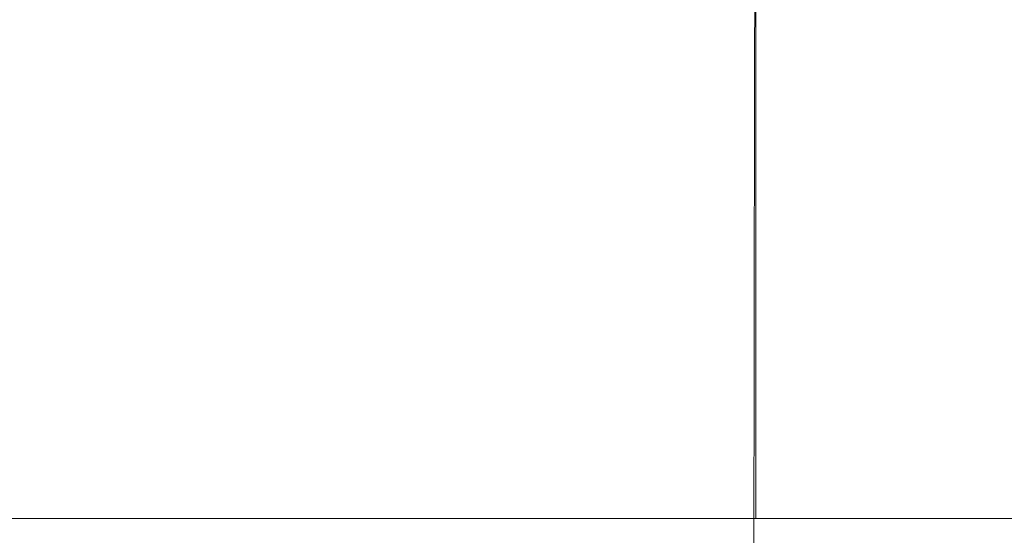
# Model space of a CAD drawing. Extents: x -105 to 105, y -114 to 0.
# Drawn here: x 68 to 82, y -33 to -26 of the extents above; entities that cross this region are included whole.
import ezdxf

# ---------------------------------------------------------------- set-up
doc = ezdxf.new("R2010")
doc.units = 0
doc.header["$LTSCALE"] = 500
doc.header["$MEASUREMENT"] = 0
doc.layers.add('NOVOTERM_CZARNYMAT', color=7, linetype='Continuous')

msp = doc.modelspace()

# ---------------------------------------------------------------- linework, layer by layer
at = {"layer": 'NOVOTERM_CZARNYMAT', "lineweight": 0}
for points, invisible_edges in [([(78.566, -19.094, -12.277), (78.566, -33.167, -12.277), (64.491, -33.167, -12.277), (64.491, -19.094, -12.277)], 1), ([(78.566, -33.167, 12.273), (78.566, -19.094, 12.273), (64.491, -19.094, 12.273), (64.491, -33.167, 12.273)], 13), ([(78.566, -19.094, 12.273), (78.566, -33.167, 12.273), (85.603, -33.167, -0.002), (85.603, -19.094, -0.002)], 4), ([(85.603, -19.094, -0.002), (85.603, -33.167, -0.002), (78.566, -33.167, -12.277), (78.566, -19.094, -12.277)], 1), ([(69.107, -26.753, -10.337), (68.11, -26.753, -10.086), (68.105, -23.524, -10.105), (69.103, -23.524, -10.357)], 15), ([(69.107, -26.753, 10.334), (69.103, -23.524, 10.353), (68.105, -23.524, 10.102), (68.11, -26.753, 10.083)], 15), ([(69.107, -26.753, -10.337), (69.103, -23.524, -10.357), (70.121, -23.524, -10.509), (70.123, -26.753, -10.489)], 15), ([(69.107, -26.753, 10.334), (70.123, -26.753, 10.486), (70.121, -23.524, 10.506), (69.103, -23.524, 10.353)], 15), ([(70.123, -26.753, -10.489), (70.121, -23.524, -10.509), (71.148, -23.524, -10.561), (71.148, -26.753, -10.541)], 15), ([(70.123, -26.753, 10.486), (71.148, -26.753, 10.537), (71.148, -23.524, 10.557), (70.121, -23.524, 10.506)], 15), ([(72.174, -26.753, -10.489), (71.148, -26.753, -10.541), (71.148, -23.524, -10.561), (72.176, -23.524, -10.509)], 15), ([(72.174, -26.753, 10.486), (72.176, -23.524, 10.506), (71.148, -23.524, 10.557), (71.148, -26.753, 10.537)], 15), ([(73.19, -26.753, -10.337), (72.174, -26.753, -10.489), (72.176, -23.524, -10.509), (73.194, -23.524, -10.357)], 15), ([(73.19, -26.753, 10.334), (73.194, -23.524, 10.353), (72.176, -23.524, 10.506), (72.174, -26.753, 10.486)], 15), ([(73.19, -26.753, -10.337), (73.194, -23.524, -10.357), (74.192, -23.524, -10.105), (74.186, -26.753, -10.086)], 15), ([(73.19, -26.753, 10.334), (74.186, -26.753, 10.083), (74.192, -23.524, 10.102), (73.194, -23.524, 10.353)], 15), ([(74.186, -26.753, -10.086), (74.192, -23.524, -10.105), (75.161, -23.524, -9.757), (75.153, -26.753, -9.739)], 15), ([(74.186, -26.753, 10.083), (75.153, -26.753, 9.735), (75.161, -23.524, 9.754), (74.192, -23.524, 10.102)], 15), ([(76.081, -26.753, 9.292), (76.091, -23.524, 9.31), (75.161, -23.524, 9.754), (75.153, -26.753, 9.735)], 15), ([(76.081, -26.753, -9.296), (75.153, -26.753, -9.739), (75.161, -23.524, -9.757), (76.091, -23.524, -9.313)], 15), ([(76.962, -26.753, 8.76), (76.973, -23.524, 8.777), (76.091, -23.524, 9.31), (76.081, -26.753, 9.292)], 15), ([(76.962, -26.753, -8.764), (76.081, -26.753, -9.296), (76.091, -23.524, -9.313), (76.973, -23.524, -8.78)], 15), ([(76.962, -26.753, 8.76), (77.787, -26.753, 8.144), (77.8, -23.524, 8.16), (76.973, -23.524, 8.777)], 15), ([(76.962, -26.753, -8.764), (76.973, -23.524, -8.78), (77.8, -23.524, -8.163), (77.787, -26.753, -8.148)], 15), ([(77.787, -26.753, 8.144), (78.548, -26.753, 7.45), (78.562, -23.524, 7.465), (77.8, -23.524, 8.16)], 15), ([(77.787, -26.753, -8.148), (77.8, -23.524, -8.163), (78.562, -23.524, -7.468), (78.548, -26.753, -7.454)], 15), ([(79.238, -26.753, 6.684), (79.253, -23.524, 6.697), (78.562, -23.524, 7.465), (78.548, -26.753, 7.45)], 11), ([(79.238, -26.753, -6.687), (78.548, -26.753, -7.454), (78.562, -23.524, -7.468), (79.253, -23.524, -6.7)], 13), ([(79.849, -26.753, 5.853), (79.866, -23.524, 5.864), (79.253, -23.524, 6.697), (79.238, -26.753, 6.684)], 15), ([(79.849, -26.753, -5.856), (79.238, -26.753, -6.687), (79.253, -23.524, -6.7), (79.866, -23.524, -5.867)], 15), ([(79.849, -26.753, 5.853), (80.377, -26.753, 4.966), (80.395, -23.524, 4.975), (79.866, -23.524, 5.864)], 15), ([(79.849, -26.753, -5.856), (79.866, -23.524, -5.867), (80.395, -23.524, -4.979), (80.377, -26.753, -4.969)], 15), ([(80.377, -26.753, 4.966), (80.817, -26.753, 4.031), (80.835, -23.524, 4.039), (80.395, -23.524, 4.975)], 15), ([(80.377, -26.753, -4.969), (80.395, -23.524, -4.979), (80.835, -23.524, -4.042), (80.817, -26.753, -4.035)], 15), ([(81.162, -26.753, 3.057), (81.181, -23.524, 3.063), (80.835, -23.524, 4.039), (80.817, -26.753, 4.031)], 15), ([(81.162, -26.753, -3.061), (80.817, -26.753, -4.035), (80.835, -23.524, -4.042), (81.181, -23.524, -3.067)], 15), ([(81.411, -26.753, 2.054), (81.431, -23.524, 2.058), (81.181, -23.524, 3.063), (81.162, -26.753, 3.057)], 15), ([(81.411, -26.753, -2.058), (81.162, -26.753, -3.061), (81.181, -23.524, -3.067), (81.431, -23.524, -2.062)], 15), ([(81.411, -26.753, 2.054), (81.563, -26.753, 1.031), (81.582, -23.524, 1.033), (81.431, -23.524, 2.058)], 15), ([(81.411, -26.753, -2.058), (81.431, -23.524, -2.062), (81.582, -23.524, -1.037), (81.563, -26.753, -1.035)], 15), ([(81.563, -26.753, 1.031), (81.614, -26.753, -0.002), (81.633, -23.524, -0.002), (81.582, -23.524, 1.033)], 15), ([(81.563, -26.753, -1.035), (81.582, -23.524, -1.037), (81.633, -23.524, -0.002), (81.614, -26.753, -0.002)], 15), ([(69.109, -30.91, -10.327), (68.113, -30.91, -10.077), (68.11, -26.753, -10.086), (69.107, -26.753, -10.337)], 15), ([(69.109, -30.91, 10.324), (69.107, -26.753, 10.334), (68.11, -26.753, 10.083), (68.113, -30.91, 10.073)], 15), ([(69.109, -30.91, -10.327), (69.107, -26.753, -10.337), (70.123, -26.753, -10.489), (70.124, -30.91, -10.479)], 15), ([(69.109, -30.91, 10.324), (70.124, -30.91, 10.476), (70.123, -26.753, 10.486), (69.107, -26.753, 10.334)], 15), ([(70.124, -30.91, -10.479), (70.123, -26.753, -10.489), (71.148, -26.753, -10.541), (71.148, -30.91, -10.531)], 15), ([(70.124, -30.91, 10.476), (71.148, -30.91, 10.527), (71.148, -26.753, 10.537), (70.123, -26.753, 10.486)], 15), ([(72.173, -30.91, -10.479), (71.148, -30.91, -10.531), (71.148, -26.753, -10.541), (72.174, -26.753, -10.489)], 15), ([(72.173, -30.91, 10.476), (72.174, -26.753, 10.486), (71.148, -26.753, 10.537), (71.148, -30.91, 10.527)], 15), ([(73.188, -30.91, -10.327), (72.173, -30.91, -10.479), (72.174, -26.753, -10.489), (73.19, -26.753, -10.337)], 15), ([(73.188, -30.91, 10.324), (73.19, -26.753, 10.334), (72.174, -26.753, 10.486), (72.173, -30.91, 10.476)], 15), ([(73.188, -30.91, -10.327), (73.19, -26.753, -10.337), (74.186, -26.753, -10.086), (74.183, -30.91, -10.077)], 15), ([(73.188, -30.91, 10.324), (74.183, -30.91, 10.073), (74.186, -26.753, 10.083), (73.19, -26.753, 10.334)], 15), ([(74.183, -30.91, -10.077), (74.186, -26.753, -10.086), (75.153, -26.753, -9.739), (75.149, -30.91, -9.729)], 15), ([(74.183, -30.91, 10.073), (75.149, -30.91, 9.726), (75.153, -26.753, 9.735), (74.186, -26.753, 10.083)], 15), ([(76.077, -30.91, 9.284), (76.081, -26.753, 9.292), (75.153, -26.753, 9.735), (75.149, -30.91, 9.726)], 15), ([(76.077, -30.91, -9.287), (75.149, -30.91, -9.729), (75.153, -26.753, -9.739), (76.081, -26.753, -9.296)], 15), ([(76.956, -30.91, 8.752), (76.962, -26.753, 8.76), (76.081, -26.753, 9.292), (76.077, -30.91, 9.284)], 15), ([(76.956, -30.91, -8.755), (76.077, -30.91, -9.287), (76.081, -26.753, -9.296), (76.962, -26.753, -8.764)], 15), ([(76.956, -30.91, 8.752), (77.781, -30.91, 8.137), (77.787, -26.753, 8.144), (76.962, -26.753, 8.76)], 15), ([(76.956, -30.91, -8.755), (76.962, -26.753, -8.764), (77.787, -26.753, -8.148), (77.781, -30.91, -8.14)], 15), ([(77.781, -30.91, 8.137), (78.541, -30.91, 7.443), (78.548, -26.753, 7.45), (77.787, -26.753, 8.144)], 15), ([(77.781, -30.91, -8.14), (77.787, -26.753, -8.148), (78.548, -26.753, -7.454), (78.541, -30.91, -7.447)], 15), ([(79.23, -30.91, 6.677), (79.238, -26.753, 6.684), (78.548, -26.753, 7.45), (78.541, -30.91, 7.443)], 11), ([(79.23, -30.91, -6.681), (78.541, -30.91, -7.447), (78.548, -26.753, -7.454), (79.238, -26.753, -6.687)], 13), ([(79.841, -30.91, 5.847), (79.849, -26.753, 5.853), (79.238, -26.753, 6.684), (79.23, -30.91, 6.677)], 15), ([(79.841, -30.91, -5.851), (79.23, -30.91, -6.681), (79.238, -26.753, -6.687), (79.849, -26.753, -5.856)], 15), ([(79.841, -30.91, 5.847), (80.369, -30.91, 4.961), (80.377, -26.753, 4.966), (79.849, -26.753, 5.853)], 15), ([(79.841, -30.91, -5.851), (79.849, -26.753, -5.856), (80.377, -26.753, -4.969), (80.369, -30.91, -4.965)], 15), ([(80.369, -30.91, 4.961), (80.808, -30.91, 4.028), (80.817, -26.753, 4.031), (80.377, -26.753, 4.966)], 15), ([(80.369, -30.91, -4.965), (80.377, -26.753, -4.969), (80.817, -26.753, -4.035), (80.808, -30.91, -4.031)], 15), ([(81.153, -30.91, 3.055), (81.162, -26.753, 3.057), (80.817, -26.753, 4.031), (80.808, -30.91, 4.028)], 15), ([(81.153, -30.91, -3.058), (80.808, -30.91, -4.031), (80.817, -26.753, -4.035), (81.162, -26.753, -3.061)], 15), ([(81.402, -30.91, 2.052), (81.411, -26.753, 2.054), (81.162, -26.753, 3.057), (81.153, -30.91, 3.055)], 15), ([(81.402, -30.91, -2.056), (81.153, -30.91, -3.058), (81.162, -26.753, -3.061), (81.411, -26.753, -2.058)], 15), ([(81.402, -30.91, 2.052), (81.553, -30.91, 1.03), (81.563, -26.753, 1.031), (81.411, -26.753, 2.054)], 15), ([(81.402, -30.91, -2.056), (81.411, -26.753, -2.058), (81.563, -26.753, -1.035), (81.553, -30.91, -1.034)], 15), ([(81.553, -30.91, 1.03), (81.604, -30.91, -0.002), (81.614, -26.753, -0.002), (81.563, -26.753, 1.031)], 15), ([(81.553, -30.91, -1.034), (81.563, -26.753, -1.035), (81.614, -26.753, -0.002), (81.604, -30.91, -0.002)], 15), ([(69.109, -30.91, -10.327), (69.109, -35.688, -10.324), (68.114, -35.688, -10.074), (68.113, -30.91, -10.077)], 15), ([(69.109, -30.91, 10.324), (68.113, -30.91, 10.073), (68.114, -35.688, 10.07), (69.109, -35.688, 10.321)], 15), ([(69.109, -30.91, -10.327), (70.124, -30.91, -10.479), (70.124, -35.688, -10.476), (69.109, -35.688, -10.324)], 15), ([(69.109, -30.91, 10.324), (69.109, -35.688, 10.321), (70.124, -35.688, 10.473), (70.124, -30.91, 10.476)], 15), ([(70.124, -30.91, -10.479), (71.148, -30.91, -10.531), (71.148, -35.688, -10.527), (70.124, -35.688, -10.476)], 15), ([(70.124, -30.91, 10.476), (70.124, -35.688, 10.473), (71.148, -35.688, 10.524), (71.148, -30.91, 10.527)], 15), ([(72.173, -30.91, -10.479), (72.173, -35.688, -10.476), (71.148, -35.688, -10.527), (71.148, -30.91, -10.531)], 15), ([(72.173, -30.91, 10.476), (71.148, -30.91, 10.527), (71.148, -35.688, 10.524), (72.173, -35.688, 10.473)], 15), ([(73.188, -30.91, -10.327), (73.187, -35.688, -10.324), (72.173, -35.688, -10.476), (72.173, -30.91, -10.479)], 15), ([(73.188, -30.91, 10.324), (72.173, -30.91, 10.476), (72.173, -35.688, 10.473), (73.187, -35.688, 10.321)], 15), ([(73.188, -30.91, -10.327), (74.183, -30.91, -10.077), (74.182, -35.688, -10.074), (73.187, -35.688, -10.324)], 15), ([(73.188, -30.91, 10.324), (73.187, -35.688, 10.321), (74.182, -35.688, 10.07), (74.183, -30.91, 10.073)], 15), ([(74.183, -30.91, -10.077), (75.149, -30.91, -9.729), (75.148, -35.688, -9.726), (74.182, -35.688, -10.074)], 15), ([(74.183, -30.91, 10.073), (74.182, -35.688, 10.07), (75.148, -35.688, 9.723), (75.149, -30.91, 9.726)], 15), ([(76.077, -30.91, 9.284), (75.149, -30.91, 9.726), (75.148, -35.688, 9.723), (76.075, -35.688, 9.281)], 15), ([(76.077, -30.91, -9.287), (76.075, -35.688, -9.284), (75.148, -35.688, -9.726), (75.149, -30.91, -9.729)], 15), ([(76.956, -30.91, 8.752), (76.077, -30.91, 9.284), (76.075, -35.688, 9.281), (76.955, -35.688, 8.749)], 15), ([(76.956, -30.91, -8.755), (76.955, -35.688, -8.753), (76.075, -35.688, -9.284), (76.077, -30.91, -9.287)], 15), ([(76.956, -30.91, 8.752), (76.955, -35.688, 8.749), (77.779, -35.688, 8.134), (77.781, -30.91, 8.137)], 15), ([(76.956, -30.91, -8.755), (77.781, -30.91, -8.14), (77.779, -35.688, -8.138), (76.955, -35.688, -8.753)], 15), ([(77.781, -30.91, 8.137), (77.779, -35.688, 8.134), (78.539, -35.688, 7.441), (78.541, -30.91, 7.443)], 15), ([(77.781, -30.91, -8.14), (78.541, -30.91, -7.447), (78.539, -35.688, -7.445), (77.779, -35.688, -8.138)], 15), ([(79.23, -30.91, 6.677), (78.541, -30.91, 7.443), (78.539, -35.688, 7.441), (79.227, -35.688, 6.675)], 13), ([(79.23, -30.91, -6.681), (79.227, -35.688, -6.679), (78.539, -35.688, -7.445), (78.541, -30.91, -7.447)], 11), ([(79.841, -30.91, 5.847), (79.23, -30.91, 6.677), (79.227, -35.688, 6.675), (79.838, -35.688, 5.845)], 15), ([(79.841, -30.91, -5.851), (79.838, -35.688, -5.849), (79.227, -35.688, -6.679), (79.23, -30.91, -6.681)], 15), ([(79.841, -30.91, 5.847), (79.838, -35.688, 5.845), (80.366, -35.688, 4.96), (80.369, -30.91, 4.961)], 15), ([(79.841, -30.91, -5.851), (80.369, -30.91, -4.965), (80.366, -35.688, -4.963), (79.838, -35.688, -5.849)], 15), ([(80.369, -30.91, 4.961), (80.366, -35.688, 4.96), (80.805, -35.688, 4.026), (80.808, -30.91, 4.028)], 15), ([(80.369, -30.91, -4.965), (80.808, -30.91, -4.031), (80.805, -35.688, -4.03), (80.366, -35.688, -4.963)], 15), ([(81.153, -30.91, 3.055), (80.808, -30.91, 4.028), (80.805, -35.688, 4.026), (81.15, -35.688, 3.054)], 15), ([(81.153, -30.91, -3.058), (81.15, -35.688, -3.057), (80.805, -35.688, -4.03), (80.808, -30.91, -4.031)], 15), ([(81.402, -30.91, 2.052), (81.153, -30.91, 3.055), (81.15, -35.688, 3.054), (81.399, -35.688, 2.052)], 15), ([(81.402, -30.91, -2.056), (81.399, -35.688, -2.055), (81.15, -35.688, -3.057), (81.153, -30.91, -3.058)], 15), ([(81.402, -30.91, 2.052), (81.399, -35.688, 2.052), (81.549, -35.688, 1.03), (81.553, -30.91, 1.03)], 15), ([(81.402, -30.91, -2.056), (81.553, -30.91, -1.034), (81.549, -35.688, -1.033), (81.399, -35.688, -2.055)], 15), ([(81.553, -30.91, 1.03), (81.549, -35.688, 1.03), (81.6, -35.688, -0.002), (81.604, -30.91, -0.002)], 15), ([(81.553, -30.91, -1.034), (81.604, -30.91, -0.002), (81.6, -35.688, -0.002), (81.549, -35.688, -1.033)], 15), ([(57.454, -33.167, -0.002), (78.566, -33.167, 12.273), (64.491, -33.167, 12.273), (57.454, -33.167, -0.002)], 9), ([(78.566, -33.167, -12.277), (57.454, -33.167, -0.002), (64.491, -33.167, -12.277), (78.566, -33.167, -12.277)], 15), ([(78.566, -33.167, -12.277), (78.566, -33.167, 12.273), (57.454, -33.167, -0.002), (78.566, -33.167, -12.277)], 15), ([(78.566, -33.167, 12.273), (78.566, -33.167, -12.277), (85.603, -33.167, -0.002), (78.566, -33.167, 12.273)], 15)]:
    msp.add_3dface(points, dxfattribs=dict(at, invisible_edges=invisible_edges))

doc.saveas('drawing.dxf')
